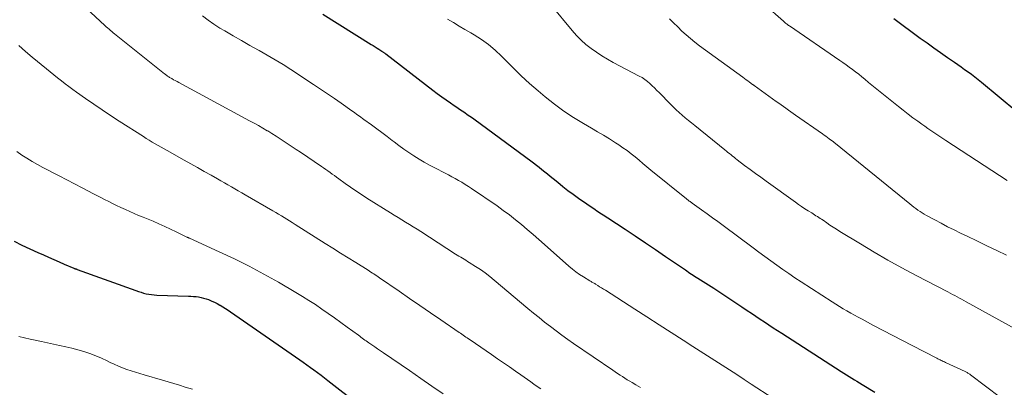
# Model space of a CAD drawing. Units: feet. Extents: x 1909997 to 1915032, y 555000 to 560000.
# Drawn here: x 1910540 to 1910690, y 558890 to 558946 of the extents above; entities that cross this region are included whole.
import ezdxf

# ---------------------------------------------------------------- set-up
doc = ezdxf.new("R2010")
doc.units = ezdxf.units.FT
doc.header["$LTSCALE"] = 100
doc.header["$MEASUREMENT"] = 0
doc.layers.add('CONTOUR INDEX', color=32, linetype='Continuous', lineweight=25)
doc.layers.add('CONTOUR INTERMEDIATE', color=40, linetype='Continuous', lineweight=15)

msp = doc.modelspace()

# ---------------------------------------------------------------- linework, layer by layer
at = {"layer": 'CONTOUR INDEX', "flags": 128}
for points, elevation in [([(1910586.06, 558946.97), (1910593.47, 558942.37), (1910593.76, 558942.18), (1910594.06, 558942), (1910594.35, 558941.81), (1910594.64, 558941.63), (1910595.07, 558941.35), (1910595.15, 558941.3), (1910595.22, 558941.25), (1910595.3, 558941.2), (1910595.38, 558941.14), (1910595.45, 558941.09), (1910595.53, 558941.03), (1910595.6, 558940.98), (1910595.68, 558940.92), (1910602.89, 558935.37), (1910603.55, 558934.87), (1910604.22, 558934.38), (1910604.89, 558933.9), (1910605.57, 558933.42), (1910606.15, 558933.03), (1910606.54, 558932.76), (1910606.94, 558932.49), (1910607.34, 558932.22), (1910607.74, 558931.95), (1910608.13, 558931.68), (1910608.53, 558931.41), (1910608.92, 558931.13), (1910609.31, 558930.85), (1910617.82, 558924.57), (1910618.26, 558924.25), (1910618.69, 558923.92), (1910619.12, 558923.59), (1910619.54, 558923.25), (1910619.97, 558922.91), (1910620.39, 558922.57), (1910620.81, 558922.23), (1910621.23, 558921.88), (1910621.94, 558921.3), (1910622.72, 558920.67), (1910623.51, 558920.06), (1910624.32, 558919.46), (1910625.13, 558918.88), (1910627.68, 558917.12), (1910627.92, 558916.95), (1910628.16, 558916.79), (1910628.4, 558916.64), (1910628.64, 558916.48), (1910628.89, 558916.33), (1910629.13, 558916.17), (1910629.37, 558916.02), (1910629.62, 558915.86), (1910632.24, 558914.12), (1910633.79, 558913.09), (1910635.33, 558912.06), (1910636.87, 558911.01), (1910638.41, 558909.97), (1910641.45, 558907.89), (1910641.68, 558907.74), (1910641.92, 558907.58), (1910642.15, 558907.42), (1910642.39, 558907.27), (1910642.63, 558907.11), (1910642.86, 558906.96), (1910643.1, 558906.8), (1910643.34, 558906.65), (1910645.77, 558905.1), (1910646.86, 558904.4), (1910647.94, 558903.7), (1910649.01, 558902.99), (1910650.08, 558902.27), (1910650.9, 558901.71), (1910651.56, 558901.27), (1910652.21, 558900.83), (1910652.87, 558900.39), (1910653.53, 558899.95), (1910654.19, 558899.51), (1910654.85, 558899.07), (1910655.51, 558898.64), (1910656.17, 558898.21), (1910665.26, 558892.36), (1910665.66, 558892.11), (1910666.06, 558891.86), (1910666.45, 558891.61), (1910666.86, 558891.36), (1910667.26, 558891.11), (1910667.66, 558890.87), (1910668.06, 558890.62), (1910668.46, 558890.38), (1910670.38, 558889.22)], 1100), ([(1910673.27, 558946.33), (1910677.33, 558943.34), (1910678.36, 558942.59), (1910679.4, 558941.85), (1910680.44, 558941.11), (1910681.49, 558940.38), (1910682.54, 558939.66), (1910683.06, 558939.3), (1910683.59, 558938.93), (1910684.11, 558938.56), (1910684.63, 558938.18), (1910685.15, 558937.8), (1910685.66, 558937.42), (1910686.16, 558937.02), (1910686.66, 558936.61), (1910692.1, 558932.12)], 1080), ([(1910538.91, 558912.27), (1910540.1, 558911.67), (1910541.31, 558911.11), (1910542.53, 558910.56), (1910543.38, 558910.18), (1910544.18, 558909.83), (1910544.97, 558909.49), (1910545.77, 558909.14), (1910546.57, 558908.8), (1910548.04, 558908.17), (1910548.1, 558908.14), (1910548.17, 558908.12), (1910548.23, 558908.09), (1910548.3, 558908.06), (1910548.36, 558908.04), (1910548.43, 558908.01), (1910548.49, 558907.99), (1910548.56, 558907.96), (1910557.51, 558904.73), (1910557.9, 558904.6), (1910558.29, 558904.48), (1910558.69, 558904.37), (1910559.09, 558904.26), (1910559.5, 558904.18), (1910559.91, 558904.12), (1910560.32, 558904.08), (1910560.73, 558904.05), (1910565.53, 558903.9), (1910565.92, 558903.88), (1910566.31, 558903.85), (1910566.7, 558903.81), (1910567.09, 558903.76), (1910567.47, 558903.69), (1910567.85, 558903.6), (1910568.23, 558903.49), (1910568.59, 558903.36), (1910568.7, 558903.32), (1910569.12, 558903.14), (1910569.53, 558902.96), (1910569.93, 558902.75), (1910570.32, 558902.53), (1910570.37, 558902.5), (1910570.77, 558902.25), (1910571.18, 558902), (1910571.58, 558901.73), (1910571.97, 558901.47), (1910582.53, 558894.16), (1910583.08, 558893.78), (1910583.63, 558893.39), (1910584.17, 558893), (1910584.71, 558892.61), (1910585.25, 558892.21), (1910585.79, 558891.81), (1910586.32, 558891.41), (1910586.85, 558891), (1910591.59, 558887.27)], 1120)]:
    msp.add_lwpolyline(points, dxfattribs=dict(at, elevation=elevation))
at = {"layer": 'CONTOUR INTERMEDIATE', "flags": 128}
for points, elevation in [([(1910544.28, 558953.2), (1910552.77, 558945.27), (1910552.98, 558945.08), (1910553.19, 558944.89), (1910553.4, 558944.7), (1910553.61, 558944.52), (1910553.83, 558944.33), (1910554.04, 558944.15), (1910554.26, 558943.97), (1910554.48, 558943.79), (1910561.87, 558937.88), (1910561.96, 558937.8), (1910562.06, 558937.73), (1910562.16, 558937.66), (1910562.26, 558937.59), (1910562.36, 558937.52), (1910562.46, 558937.45), (1910562.56, 558937.39), (1910562.66, 558937.32), (1910562.99, 558937.14), (1910563.26, 558936.98), (1910563.53, 558936.83), (1910563.8, 558936.68), (1910564.07, 558936.53), (1910574.88, 558930.71), (1910575.56, 558930.34), (1910576.24, 558929.96), (1910576.91, 558929.57), (1910577.58, 558929.17), (1910577.64, 558929.14), (1910578.28, 558928.75), (1910578.91, 558928.36), (1910579.54, 558927.95), (1910580.16, 558927.54), (1910580.78, 558927.13), (1910581.4, 558926.72), (1910582.01, 558926.3), (1910582.63, 558925.88), (1910585.84, 558923.72), (1910586.18, 558923.49), (1910586.51, 558923.26), (1910586.85, 558923.02), (1910587.18, 558922.78), (1910587.51, 558922.55), (1910587.84, 558922.31), (1910588.17, 558922.07), (1910588.5, 558921.83), (1910589.47, 558921.12), (1910590.28, 558920.54), (1910591.11, 558919.97), (1910591.95, 558919.42), (1910592.79, 558918.87), (1910596.4, 558916.61), (1910596.97, 558916.25), (1910597.55, 558915.9), (1910598.13, 558915.54), (1910598.71, 558915.2), (1910599.3, 558914.85), (1910599.88, 558914.49), (1910600.45, 558914.13), (1910601.02, 558913.77), (1910606.35, 558910.32), (1910606.6, 558910.15), (1910606.86, 558909.99), (1910607.13, 558909.83), (1910607.39, 558909.68), (1910607.66, 558909.52), (1910607.92, 558909.37), (1910608.18, 558909.21), (1910608.44, 558909.04), (1910609.4, 558908.43), (1910610.13, 558907.94), (1910610.85, 558907.44), (1910611.55, 558906.91), (1910612.23, 558906.35), (1910617.39, 558902.02), (1910618.24, 558901.31), (1910619.09, 558900.61), (1910619.95, 558899.92), (1910620.82, 558899.24), (1910621.7, 558898.57), (1910622.58, 558897.91), (1910623.48, 558897.27), (1910624.38, 558896.64), (1910630.38, 558892.55), (1910630.74, 558892.3), (1910631.1, 558892.06), (1910631.46, 558891.82), (1910631.83, 558891.59), (1910632.2, 558891.35), (1910632.57, 558891.12), (1910632.94, 558890.9), (1910633.31, 558890.67), (1910633.9, 558890.32), (1910634.57, 558889.93)], 1108), ([(1910620.94, 558948.38), (1910624.15, 558944.49), (1910624.82, 558943.74), (1910625.51, 558943.03), (1910626.26, 558942.37), (1910627.04, 558941.74), (1910627.85, 558941.16), (1910628.68, 558940.6), (1910629.54, 558940.09), (1910630.42, 558939.61), (1910634.38, 558937.54), (1910634.82, 558937.29), (1910635.24, 558937.02), (1910635.64, 558936.72), (1910636.02, 558936.4), (1910636.39, 558936.06), (1910636.75, 558935.71), (1910637.11, 558935.35), (1910637.46, 558935), (1910639.15, 558933.25), (1910639.58, 558932.81), (1910640.03, 558932.38), (1910640.49, 558931.96), (1910640.96, 558931.55), (1910641.43, 558931.15), (1910641.91, 558930.75), (1910642.39, 558930.36), (1910642.87, 558929.97), (1910647.49, 558926.23), (1910647.72, 558926.04), (1910647.95, 558925.85), (1910648.18, 558925.67), (1910648.42, 558925.48), (1910648.65, 558925.3), (1910648.88, 558925.11), (1910649.12, 558924.93), (1910649.36, 558924.75), (1910650.5, 558923.88), (1910651.32, 558923.27), (1910652.14, 558922.66), (1910652.96, 558922.06), (1910653.78, 558921.46), (1910658.25, 558918.24), (1910658.73, 558917.9), (1910659.21, 558917.58), (1910659.7, 558917.26), (1910660.19, 558916.94), (1910660.75, 558916.6), (1910660.96, 558916.46), (1910661.18, 558916.33), (1910661.4, 558916.19), (1910661.61, 558916.06), (1910661.83, 558915.92), (1910662.04, 558915.78), (1910662.26, 558915.64), (1910662.47, 558915.49), (1910663.03, 558915.1), (1910663.53, 558914.76), (1910664.03, 558914.43), (1910664.53, 558914.11), (1910665.04, 558913.79), (1910668.19, 558911.87), (1910670.28, 558910.62), (1910672.39, 558909.4), (1910674.53, 558908.22), (1910676.68, 558907.06), (1910681.52, 558904.53), (1910681.88, 558904.35), (1910682.23, 558904.16), (1910682.59, 558903.97), (1910682.94, 558903.79), (1910683.3, 558903.6), (1910683.65, 558903.41), (1910684, 558903.22), (1910684.35, 558903.03), (1910696.25, 558896.45)], 1092), ([(1910653.53, 558948.47), (1910656.41, 558945.92), (1910656.52, 558945.82), (1910656.64, 558945.73), (1910656.75, 558945.64), (1910656.87, 558945.54), (1910656.98, 558945.45), (1910657.1, 558945.36), (1910657.22, 558945.28), (1910657.34, 558945.19), (1910665.03, 558939.92), (1910665.52, 558939.58), (1910666.01, 558939.23), (1910666.49, 558938.88), (1910666.97, 558938.53), (1910667.45, 558938.17), (1910667.92, 558937.8), (1910668.38, 558937.43), (1910668.84, 558937.05), (1910669.43, 558936.57), (1910670.18, 558935.95), (1910670.93, 558935.33), (1910671.69, 558934.72), (1910672.45, 558934.11), (1910673.99, 558932.88), (1910674.72, 558932.3), (1910675.46, 558931.73), (1910676.2, 558931.17), (1910676.95, 558930.62), (1910677.56, 558930.18), (1910678.01, 558929.85), (1910678.47, 558929.53), (1910678.92, 558929.22), (1910679.38, 558928.9), (1910679.84, 558928.59), (1910680.3, 558928.29), (1910680.76, 558927.98), (1910681.23, 558927.68), (1910690.58, 558921.56)], 1084), ([(1910567.67, 558946.75), (1910568.53, 558946.07), (1910569.43, 558945.45), (1910570.35, 558944.86), (1910571.08, 558944.44), (1910572.36, 558943.69), (1910573.64, 558942.95), (1910574.93, 558942.22), (1910576.22, 558941.5), (1910576.35, 558941.43), (1910577.58, 558940.74), (1910578.79, 558940.03), (1910579.99, 558939.29), (1910581.18, 558938.53), (1910584.65, 558936.26), (1910585.72, 558935.55), (1910586.78, 558934.83), (1910587.84, 558934.11), (1910588.88, 558933.37), (1910590.51, 558932.21), (1910590.74, 558932.05), (1910590.97, 558931.89), (1910591.2, 558931.72), (1910591.43, 558931.56), (1910591.66, 558931.4), (1910591.89, 558931.23), (1910592.12, 558931.07), (1910592.35, 558930.9), (1910593.5, 558930.06), (1910594.3, 558929.47), (1910595.09, 558928.88), (1910595.89, 558928.28), (1910596.68, 558927.68), (1910596.94, 558927.48), (1910597.68, 558926.92), (1910598.43, 558926.38), (1910599.2, 558925.85), (1910599.97, 558925.33), (1910600.76, 558924.84), (1910601.56, 558924.37), (1910602.37, 558923.91), (1910603.19, 558923.48), (1910604.74, 558922.69), (1910605.27, 558922.43), (1910605.78, 558922.15), (1910606.3, 558921.87), (1910606.81, 558921.59), (1910607.31, 558921.29), (1910607.81, 558920.98), (1910608.31, 558920.67), (1910608.79, 558920.34), (1910612.67, 558917.67), (1910613.62, 558917), (1910614.56, 558916.3), (1910615.48, 558915.57), (1910616.39, 558914.83), (1910617.29, 558914.07), (1910618.18, 558913.31), (1910619.06, 558912.54), (1910619.94, 558911.77), (1910623.66, 558908.47), (1910624.19, 558908.02), (1910624.73, 558907.6), (1910625.29, 558907.2), (1910625.87, 558906.83), (1910626.83, 558906.23), (1910626.94, 558906.17), (1910627.05, 558906.11), (1910627.16, 558906.04), (1910627.27, 558905.99), (1910627.38, 558905.93), (1910627.49, 558905.87), (1910627.59, 558905.8), (1910627.7, 558905.74), (1910628.07, 558905.51), (1910628.35, 558905.33), (1910628.64, 558905.15), (1910628.93, 558904.97), (1910629.22, 558904.78), (1910633.72, 558901.89), (1910635.57, 558900.71), (1910637.42, 558899.52), (1910639.28, 558898.33), (1910641.13, 558897.14), (1910642.61, 558896.19), (1910643.73, 558895.48), (1910644.84, 558894.76), (1910645.96, 558894.05), (1910647.07, 558893.33), (1910648.19, 558892.62), (1910649.3, 558891.9), (1910650.41, 558891.17), (1910651.52, 558890.45), (1910654.8, 558888.31)], 1104), ([(1910605.12, 558946.21), (1910606.01, 558945.7), (1910606.89, 558945.18), (1910607.78, 558944.67), (1910608.66, 558944.16), (1910609.2, 558943.85), (1910610.32, 558943.13), (1910611.39, 558942.36), (1910612.39, 558941.5), (1910613.35, 558940.59), (1910613.91, 558940.01), (1910615.13, 558938.79), (1910616.37, 558937.58), (1910617.65, 558936.42), (1910618.96, 558935.28), (1910620.04, 558934.37), (1910621.43, 558933.25), (1910622.86, 558932.19), (1910624.35, 558931.21), (1910625.87, 558930.28), (1910627.11, 558929.58), (1910628.04, 558929.03), (1910628.96, 558928.48), (1910629.87, 558927.92), (1910630.77, 558927.34), (1910631.26, 558927.02), (1910631.9, 558926.58), (1910632.54, 558926.13), (1910633.16, 558925.65), (1910633.77, 558925.16), (1910634.37, 558924.66), (1910634.97, 558924.16), (1910635.57, 558923.66), (1910636.18, 558923.17), (1910641.6, 558918.77), (1910641.71, 558918.68), (1910641.82, 558918.59), (1910641.93, 558918.51), (1910642.05, 558918.43), (1910642.16, 558918.34), (1910642.27, 558918.26), (1910642.39, 558918.18), (1910642.5, 558918.1), (1910643.92, 558917.08), (1910644.75, 558916.48), (1910645.57, 558915.88), (1910646.39, 558915.28), (1910647.21, 558914.67), (1910651.78, 558911.26), (1910652.68, 558910.59), (1910653.59, 558909.93), (1910654.49, 558909.27), (1910655.41, 558908.61), (1910656.32, 558907.97), (1910657.25, 558907.33), (1910658.18, 558906.71), (1910659.12, 558906.09), (1910663.89, 558903), (1910664.44, 558902.65), (1910665, 558902.3), (1910665.56, 558901.96), (1910666.13, 558901.63), (1910666.7, 558901.3), (1910667.27, 558900.98), (1910667.85, 558900.66), (1910668.43, 558900.35), (1910670.2, 558899.41), (1910671.67, 558898.64), (1910673.14, 558897.87), (1910674.61, 558897.1), (1910676.08, 558896.34), (1910679.87, 558894.4), (1910680.03, 558894.31), (1910680.19, 558894.23), (1910680.36, 558894.15), (1910680.52, 558894.07), (1910680.69, 558893.99), (1910680.85, 558893.91), (1910681.01, 558893.83), (1910681.18, 558893.76), (1910684.18, 558892.36), (1910684.29, 558892.3), (1910684.4, 558892.25), (1910684.5, 558892.2), (1910684.61, 558892.14), (1910684.71, 558892.08), (1910684.81, 558892.02), (1910684.91, 558891.95), (1910685.01, 558891.88), (1910689.58, 558888.41)], 1096), ([(1910639.04, 558946.3), (1910639.65, 558945.66), (1910640.28, 558945.04), (1910640.91, 558944.42), (1910641.56, 558943.83), (1910642.22, 558943.25), (1910642.91, 558942.7), (1910643.61, 558942.16), (1910650.2, 558937.35), (1910650.46, 558937.16), (1910650.72, 558936.97), (1910650.98, 558936.79), (1910651.24, 558936.6), (1910651.72, 558936.26), (1910651.74, 558936.24), (1910651.76, 558936.23), (1910651.78, 558936.22), (1910651.8, 558936.2), (1910651.87, 558936.15), (1910651.89, 558936.13), (1910651.91, 558936.12), (1910651.93, 558936.11), (1910651.95, 558936.09), (1910655.33, 558933.66), (1910655.7, 558933.4), (1910656.07, 558933.13), (1910656.44, 558932.86), (1910656.81, 558932.6), (1910657.18, 558932.33), (1910657.55, 558932.07), (1910657.92, 558931.81), (1910658.29, 558931.55), (1910662.39, 558928.68), (1910662.65, 558928.5), (1910662.91, 558928.32), (1910663.17, 558928.14), (1910663.42, 558927.95), (1910663.94, 558927.59), (1910664.01, 558927.54), (1910664.13, 558927.44), (1910664.19, 558927.39), (1910664.25, 558927.34), (1910664.31, 558927.29), (1910664.37, 558927.24), (1910675.75, 558917.98), (1910676.05, 558917.74), (1910676.35, 558917.5), (1910676.66, 558917.27), (1910676.97, 558917.05), (1910677.29, 558916.83), (1910677.61, 558916.62), (1910677.94, 558916.43), (1910678.27, 558916.24), (1910679.54, 558915.54), (1910680.52, 558915.02), (1910681.5, 558914.51), (1910682.49, 558914.01), (1910683.48, 558913.52), (1910684.49, 558913.04), (1910685.99, 558912.32), (1910687.5, 558911.59), (1910689, 558910.87), (1910690.5, 558910.14)], 1088), ([(1910539.62, 558942.2), (1910540.64, 558941.3), (1910541.67, 558940.42), (1910543.85, 558938.62), (1910544.41, 558938.16), (1910544.98, 558937.7), (1910545.55, 558937.25), (1910546.12, 558936.8), (1910546.7, 558936.35), (1910547.28, 558935.92), (1910547.86, 558935.49), (1910548.45, 558935.06), (1910549.8, 558934.11), (1910551.07, 558933.23), (1910552.35, 558932.35), (1910553.64, 558931.5), (1910554.94, 558930.65), (1910558.65, 558928.28), (1910559.1, 558928), (1910559.55, 558927.72), (1910560, 558927.45), (1910560.45, 558927.18), (1910560.91, 558926.92), (1910561.36, 558926.65), (1910561.82, 558926.39), (1910562.28, 558926.14), (1910564.88, 558924.68), (1910565.91, 558924.11), (1910566.93, 558923.53), (1910567.96, 558922.95), (1910568.99, 558922.37), (1910569.97, 558921.82), (1910570.5, 558921.51), (1910571.03, 558921.21), (1910571.56, 558920.91), (1910572.09, 558920.61), (1910572.62, 558920.31), (1910573.15, 558920), (1910573.68, 558919.7), (1910574.21, 558919.39), (1910578.45, 558916.92), (1910578.88, 558916.67), (1910579.3, 558916.42), (1910579.73, 558916.16), (1910580.15, 558915.91), (1910580.57, 558915.65), (1910580.99, 558915.39), (1910581.4, 558915.13), (1910581.82, 558914.86), (1910586.43, 558911.95), (1910587.59, 558911.21), (1910588.75, 558910.48), (1910589.92, 558909.75), (1910591.08, 558909.02), (1910592.98, 558907.84), (1910593.2, 558907.7), (1910593.42, 558907.56), (1910593.63, 558907.42), (1910593.85, 558907.28), (1910594.07, 558907.13), (1910594.29, 558906.99), (1910594.5, 558906.84), (1910594.72, 558906.7), (1910597.7, 558904.64), (1910599.3, 558903.55), (1910600.9, 558902.45), (1910602.5, 558901.35), (1910604.1, 558900.26), (1910606.88, 558898.35), (1910607.09, 558898.21), (1910607.3, 558898.07), (1910607.51, 558897.92), (1910607.72, 558897.78), (1910607.92, 558897.64), (1910608.13, 558897.5), (1910608.34, 558897.36), (1910608.55, 558897.22), (1910611.85, 558894.96), (1910612.76, 558894.33), (1910613.68, 558893.69), (1910614.59, 558893.06), (1910615.49, 558892.42), (1910616.3, 558891.84), (1910616.8, 558891.49), (1910617.31, 558891.13), (1910617.82, 558890.78), (1910618.32, 558890.43), (1910618.83, 558890.09), (1910619.35, 558889.74)], 1112), ([(1910539.3, 558925.98), (1910540.08, 558925.46), (1910540.87, 558924.96), (1910541.67, 558924.49), (1910542.49, 558924.02), (1910543.31, 558923.58), (1910544.13, 558923.13), (1910544.96, 558922.7), (1910545.79, 558922.26), (1910549.29, 558920.45), (1910550.17, 558919.99), (1910551.05, 558919.54), (1910551.93, 558919.08), (1910552.8, 558918.63), (1910553.25, 558918.4), (1910553.91, 558918.06), (1910554.57, 558917.74), (1910555.23, 558917.43), (1910555.9, 558917.12), (1910556.57, 558916.82), (1910557.25, 558916.53), (1910557.93, 558916.24), (1910558.6, 558915.96), (1910560.13, 558915.33), (1910561.02, 558914.95), (1910561.91, 558914.56), (1910562.79, 558914.15), (1910563.66, 558913.73), (1910565.31, 558912.92), (1910565.36, 558912.9), (1910565.41, 558912.87), (1910565.46, 558912.85), (1910565.51, 558912.83), (1910565.55, 558912.8), (1910565.6, 558912.78), (1910565.65, 558912.76), (1910565.7, 558912.74), (1910570.25, 558910.68), (1910572.55, 558909.6), (1910574.83, 558908.47), (1910577.07, 558907.27), (1910579.29, 558906.02), (1910581.93, 558904.47), (1910582.94, 558903.86), (1910583.95, 558903.23), (1910584.94, 558902.59), (1910585.93, 558901.92), (1910586.9, 558901.24), (1910587.87, 558900.56), (1910588.83, 558899.86), (1910589.79, 558899.16), (1910591.5, 558897.9), (1910591.7, 558897.75), (1910591.89, 558897.61), (1910592.09, 558897.47), (1910592.29, 558897.33), (1910592.49, 558897.18), (1910592.69, 558897.04), (1910592.89, 558896.91), (1910593.09, 558896.77), (1910593.56, 558896.44), (1910594, 558896.14), (1910594.44, 558895.84), (1910594.88, 558895.54), (1910595.32, 558895.24), (1910599.31, 558892.5), (1910601.01, 558891.32), (1910602.72, 558890.15), (1910604.43, 558888.97)], 1116), ([(1910539.65, 558897.71), (1910541.36, 558897.31), (1910543.08, 558896.94), (1910545.86, 558896.36), (1910546.79, 558896.16), (1910547.73, 558895.93), (1910548.65, 558895.68), (1910549.57, 558895.41), (1910550.49, 558895.1), (1910551.38, 558894.77), (1910552.25, 558894.4), (1910553.12, 558894), (1910553.59, 558893.77), (1910554.21, 558893.48), (1910554.85, 558893.2), (1910555.48, 558892.94), (1910556.13, 558892.7), (1910556.78, 558892.47), (1910557.44, 558892.25), (1910558.09, 558892.04), (1910558.76, 558891.84), (1910561.56, 558891.03), (1910562.44, 558890.78), (1910563.31, 558890.52), (1910564.18, 558890.26), (1910565.05, 558889.99), (1910566.16, 558889.65)], 1124)]:
    msp.add_lwpolyline(points, dxfattribs=dict(at, elevation=elevation))

doc.saveas('drawing.dxf')
